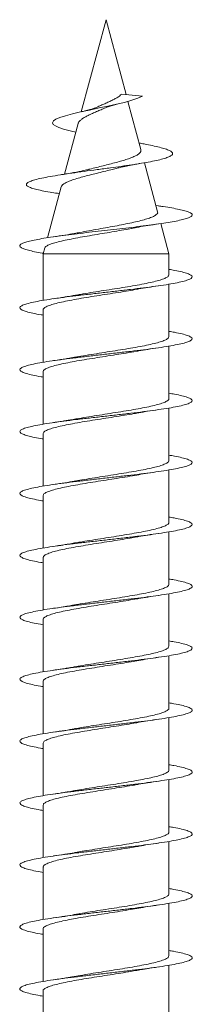
# Model space of a CAD drawing. Units: millimetres. Extents: x -185 to 518, y -85 to 330.
# Drawn here: x -30 to -25, y 301 to 330 of the extents above; entities that cross this region are included whole.
import ezdxf

# ---------------------------------------------------------------- set-up
doc = ezdxf.new("R2010")
doc.units = ezdxf.units.MM

msp = doc.modelspace()

# ---------------------------------------------------------------- linework, layer by layer
at = {"color": 7, "linetype": 'Continuous', "lineweight": 0}
for p, q in [((-27.255, 330.001), (-27.972, 327.324)), ((-26.672, 327.825), (-27.255, 330.001)), ((-26.798, 327.838), (-26.193, 327.776)), ((-26.243, 326.224), (-26.618, 327.625)), ((-28.064, 326.982), (-28.458, 325.51)), ((-26.283, 326.413), (-26.294, 326.415)), ((-25.759, 324.415), (-26.141, 325.841)), ((-28.556, 325.144), (-28.954, 323.662)), ((-28.667, 324.954), (-28.61, 324.945)), ((-25.734, 324.588), (-25.808, 324.6)), ((-25.43, 323.19), (-25.667, 324.073)), ((-29.033, 323.364), (-29.08, 323.19)), ((-29.08, 323.19), (-29.08, 321.841)), ((-29.08, 323.19), (-25.43, 323.19)), ((-25.43, 322.586), (-25.43, 323.19)), ((-25.43, 320.786), (-25.43, 322.311)), ((-29.08, 321.566), (-29.08, 320.041)), ((-25.43, 318.986), (-25.43, 320.511)), ((-29.08, 319.766), (-29.08, 318.241)), ((-25.43, 317.186), (-25.43, 318.711)), ((-29.08, 317.966), (-29.08, 316.441)), ((-25.43, 315.385), (-25.43, 316.911)), ((-29.08, 316.166), (-29.08, 314.641)), ((-25.43, 313.586), (-25.43, 315.111)), ((-29.08, 314.366), (-29.08, 312.841)), ((-25.43, 311.786), (-25.43, 313.311)), ((-29.08, 312.566), (-29.08, 311.041)), ((-25.43, 309.985), (-25.43, 311.511)), ((-29.08, 310.766), (-29.08, 309.241)), ((-25.43, 308.186), (-25.43, 309.711)), ((-29.08, 308.966), (-29.08, 307.441)), ((-25.43, 306.386), (-25.43, 307.911)), ((-29.08, 307.166), (-29.08, 305.641)), ((-25.43, 304.586), (-25.43, 306.111)), ((-29.08, 305.366), (-29.08, 303.841)), ((-25.43, 302.786), (-25.43, 304.311)), ((-29.08, 303.566), (-29.08, 302.041)), ((-25.43, 300.985), (-25.43, 302.511)), ((-29.08, 301.766), (-29.08, 300.241))]:
    msp.add_line(p, q, dxfattribs=at)
at = {"color": 7, "linetype": 'Continuous', "lineweight": 0, "flags": 128}
msp.add_lwpolyline([(-28.13, 326.735), (-28.258, 326.762), (-28.485, 326.821), (-28.623, 326.866), (-28.723, 326.912), (-28.785, 326.958), (-28.805, 327.006), (-28.779, 327.056), (-28.708, 327.106), (-28.593, 327.156), (-28.434, 327.209), (-28.229, 327.264), (-27.997, 327.319), (-27.737, 327.375), (-27.452, 327.435), (-27.199, 327.488), (-26.953, 327.542), (-26.716, 327.598), (-26.502, 327.657), (-26.328, 327.715), (-26.193, 327.776), (-26.193, 327.776)], dxfattribs=at)
at = {"color": 7, "linetype": 'Continuous', "lineweight": 0}
for points, knots in [([(-26.798, 327.838), (-26.809, 327.832), (-26.827, 327.821), (-26.866, 327.777), (-26.932, 327.734), (-27.035, 327.681), (-27.142, 327.625), (-27.258, 327.572), (-27.377, 327.522), (-27.471, 327.481), (-27.523, 327.457), (-27.537, 327.451)], [0, 0, 0, 0, 0.067996, 0.105514, 0.257216, 0.394234, 0.531218, 0.672272, 0.806866, 0.945024, 1, 1, 1, 1]), ([(-27.229, 327.453), (-27.207, 327.463), (-27.156, 327.485), (-27.044, 327.519), (-26.948, 327.542), (-26.902, 327.553)], [0, 0, 0, 0, 0.282894, 0.66431, 1, 1, 1, 1]), ([(-28.061, 326.982), (-28.06, 326.989), (-28.056, 327.014), (-28.022, 327.056), (-27.959, 327.111), (-27.874, 327.168), (-27.77, 327.219), (-27.655, 327.274), (-27.528, 327.328), (-27.4, 327.384), (-27.298, 327.425), (-27.243, 327.449), (-27.23, 327.455)], [0, 0, 0, 0, 0.048878, 0.170292, 0.28741, 0.408234, 0.52151, 0.638401, 0.74692, 0.858759, 0.965128, 1, 1, 1, 1]), ([(-27.538, 327.451), (-27.552, 327.445), (-27.589, 327.429), (-27.671, 327.401), (-27.794, 327.365), (-27.903, 327.34), (-27.963, 327.326)], [0, 0, 0, 0, 0.1497975, 0.3788218, 0.6610617, 1, 1, 1, 1]), ([(-28.662, 324.954), (-28.736, 324.965), (-28.902, 324.99), (-29.118, 325.03), (-29.31, 325.074), (-29.453, 325.118), (-29.543, 325.162), (-29.577, 325.207), (-29.552, 325.253), (-29.468, 325.299), (-29.327, 325.346), (-29.129, 325.393), (-28.88, 325.442), (-28.586, 325.49), (-28.254, 325.54), (-27.893, 325.59), (-27.513, 325.641), (-27.148, 325.69), (-26.809, 325.737), (-26.504, 325.782), (-26.218, 325.827), (-25.959, 325.873), (-25.735, 325.919), (-25.553, 325.967), (-25.42, 326.015), (-25.341, 326.062), (-25.316, 326.108), (-25.341, 326.153), (-25.411, 326.198), (-25.531, 326.245), (-25.695, 326.292), (-25.905, 326.34), (-26.105, 326.381), (-26.242, 326.405), (-26.288, 326.413)], [0, 0, 0, 0, 0.026289, 0.059628, 0.093152, 0.126774, 0.160492, 0.19437, 0.228448, 0.262653, 0.296967, 0.331461, 0.366183, 0.40105, 0.43606, 0.471294, 0.506766, 0.54246, 0.572374, 0.60242, 0.632577, 0.662964, 0.693792, 0.724546, 0.755164, 0.786325, 0.814438, 0.842645, 0.870566, 0.89891, 0.927964, 0.95684, 0.985617, 1, 1, 1, 1]), ([(-26.246, 326.223), (-26.243, 326.212), (-26.236, 326.185), (-26.26, 326.141), (-26.31, 326.09), (-26.393, 326.043), (-26.503, 325.995), (-26.637, 325.945), (-26.792, 325.898), (-26.965, 325.849), (-27.149, 325.801), (-27.342, 325.753), (-27.535, 325.704), (-27.676, 325.669), (-27.746, 325.65), (-27.758, 325.647)], [0, 0, 0, 0, 0.056412, 0.134712, 0.215057, 0.296862, 0.381006, 0.463599, 0.548502, 0.632761, 0.719337, 0.805798, 0.89468, 0.982701, 1, 1, 1, 1]), ([(-26.957, 325.677), (-26.94, 325.681), (-26.888, 325.696), (-26.796, 325.717), (-26.7, 325.738), (-26.615, 325.756), (-26.519, 325.775), (-26.389, 325.799), (-26.286, 325.816), (-26.229, 325.826)], [0, 0, 0, 0, 0.089979, 0.280512, 0.410346, 0.500551, 0.628116, 0.794116, 1, 1, 1, 1]), ([(-28.552, 325.143), (-28.549, 325.154), (-28.543, 325.181), (-28.488, 325.226), (-28.395, 325.277), (-28.266, 325.328), (-28.111, 325.38), (-27.931, 325.432), (-27.736, 325.483), (-27.527, 325.534), (-27.318, 325.586), (-27.124, 325.634), (-27.008, 325.664), (-26.958, 325.678)], [0, 0, 0, 0, 0.063849, 0.161872, 0.262827, 0.359303, 0.45871, 0.552926, 0.649954, 0.742714, 0.838296, 0.928859, 1, 1, 1, 1]), ([(-27.758, 325.648), (-27.778, 325.643), (-27.849, 325.624), (-27.981, 325.595), (-28.155, 325.561), (-28.336, 325.529), (-28.472, 325.507), (-28.543, 325.496)], [0, 0, 0, 0, 0.098179, 0.357205, 0.552238, 0.766143, 1, 1, 1, 1]), ([(-29.075, 323.21), (-29.085, 323.211), (-29.182, 323.227), (-29.331, 323.256), (-29.513, 323.297), (-29.645, 323.338), (-29.73, 323.379), (-29.763, 323.42), (-29.745, 323.461), (-29.676, 323.502), (-29.558, 323.543), (-29.393, 323.584), (-29.183, 323.625), (-28.935, 323.666), (-28.652, 323.707), (-28.34, 323.748), (-28.007, 323.789), (-27.658, 323.83), (-27.3, 323.871), (-26.942, 323.912), (-26.59, 323.953), (-26.252, 323.994), (-25.934, 324.035), (-25.643, 324.076), (-25.385, 324.117), (-25.166, 324.158), (-24.989, 324.199), (-24.858, 324.24), (-24.778, 324.281), (-24.747, 324.322), (-24.768, 324.363), (-24.84, 324.404), (-24.961, 324.445), (-25.129, 324.486), (-25.341, 324.527), (-25.546, 324.561), (-25.691, 324.582), (-25.74, 324.589)], [0, 0, 0, 0, 0.003534, 0.033265, 0.063001, 0.092737, 0.122467, 0.152201, 0.181935, 0.211664, 0.241398, 0.271133, 0.300863, 0.330599, 0.360337, 0.39007, 0.419809, 0.449552, 0.479289, 0.509035, 0.538783, 0.568528, 0.598282, 0.628038, 0.65779, 0.687549, 0.717307, 0.747056, 0.776805, 0.806551, 0.83629, 0.866036, 0.895787, 0.925535, 0.955278, 0.984994, 1, 1, 1, 1]), ([(-25.761, 324.415), (-25.759, 324.413), (-25.748, 324.393), (-25.767, 324.358), (-25.821, 324.308), (-25.922, 324.259), (-26.062, 324.21), (-26.237, 324.16), (-26.447, 324.111), (-26.681, 324.062), (-26.937, 324.012), (-27.205, 323.963), (-27.481, 323.913), (-27.751, 323.864), (-27.931, 323.831), (-28.012, 323.815), (-28.012, 323.815)], [0, 0, 0, 0, 0.011128, 0.090667, 0.169292, 0.250124, 0.33006, 0.412243, 0.493469, 0.57698, 0.659495, 0.744331, 0.828146, 0.914318, 0.999435, 1, 1, 1, 1]), ([(-26.525, 323.932), (-26.521, 323.933), (-26.453, 323.947), (-26.295, 323.975), (-26.038, 324.018), (-25.837, 324.048), (-25.73, 324.064)], [0, 0, 0, 0, 0.02004, 0.302292, 0.627929, 1, 1, 1, 1]), ([(-29.027, 323.362), (-29.027, 323.369), (-29.026, 323.392), (-28.968, 323.431), (-28.86, 323.479), (-28.7, 323.528), (-28.502, 323.576), (-28.268, 323.625), (-28.01, 323.673), (-27.73, 323.722), (-27.443, 323.77), (-27.152, 323.819), (-26.873, 323.867), (-26.66, 323.905), (-26.553, 323.927), (-26.525, 323.932)], [0, 0, 0, 0, 0.038627, 0.125022, 0.213991, 0.299185, 0.386918, 0.470915, 0.557416, 0.64022, 0.725493, 0.807109, 0.89116, 0.971579, 1, 1, 1, 1]), ([(-28.013, 323.815), (-28.067, 323.805), (-28.202, 323.779), (-28.456, 323.736), (-28.666, 323.705), (-28.777, 323.688)], [0, 0, 0, 0, 0.23765, 0.59325, 1, 1, 1, 1]), ([(-29.08, 321.411), (-29.1, 321.414), (-29.216, 321.433), (-29.384, 321.466), (-29.573, 321.513), (-29.697, 321.559), (-29.759, 321.605), (-29.756, 321.651), (-29.688, 321.697), (-29.558, 321.743), (-29.368, 321.789), (-29.123, 321.836), (-28.83, 321.882), (-28.496, 321.928), (-28.13, 321.974), (-27.741, 322.02), (-27.34, 322.066), (-26.937, 322.112), (-26.541, 322.158), (-26.165, 322.205), (-25.816, 322.251), (-25.505, 322.297), (-25.239, 322.343), (-25.025, 322.389), (-24.869, 322.435), (-24.775, 322.481), (-24.744, 322.528), (-24.78, 322.574), (-24.878, 322.62), (-25.04, 322.666), (-25.224, 322.706), (-25.373, 322.731), (-25.43, 322.741)], [0, 0, 0, 0, 0.00693, 0.041656, 0.076377, 0.111096, 0.145818, 0.180529, 0.215241, 0.24995, 0.284651, 0.319357, 0.354056, 0.388753, 0.423454, 0.458146, 0.492842, 0.527538, 0.562228, 0.596926, 0.631619, 0.666313, 0.701013, 0.735707, 0.770407, 0.80511, 0.839809, 0.874518, 0.909226, 0.943936, 0.978655, 1, 1, 1, 1]), ([(-25.436, 322.586), (-25.436, 322.575), (-25.435, 322.548), (-25.494, 322.505), (-25.605, 322.456), (-25.765, 322.407), (-25.97, 322.358), (-26.209, 322.309), (-26.482, 322.26), (-26.774, 322.212), (-27.083, 322.162), (-27.395, 322.114), (-27.704, 322.065), (-27.957, 322.023), (-28.097, 321.998), (-28.145, 321.989)], [0, 0, 0, 0, 0.052521, 0.135711, 0.216558, 0.299749, 0.380596, 0.463788, 0.544636, 0.627827, 0.708675, 0.791867, 0.872714, 0.955905, 1, 1, 1, 1]), ([(-29.074, 321.566), (-29.076, 321.571), (-29.082, 321.593), (-29.039, 321.631), (-28.945, 321.681), (-28.799, 321.729), (-28.608, 321.778), (-28.379, 321.827), (-28.115, 321.876), (-27.829, 321.925), (-27.523, 321.974), (-27.212, 322.023), (-26.9, 322.072), (-26.612, 322.119), (-26.44, 322.149), (-26.362, 322.163)], [0, 0, 0, 0, 0.027076, 0.110221, 0.191024, 0.27417, 0.354973, 0.43812, 0.518924, 0.602072, 0.682876, 0.766023, 0.846828, 0.929975, 1, 1, 1, 1]), ([(-26.362, 322.162), (-26.343, 322.166), (-26.245, 322.184), (-26.037, 322.218), (-25.838, 322.248), (-25.731, 322.264)], [0, 0, 0, 0, 0.099692, 0.519991, 1, 1, 1, 1]), ([(-28.145, 321.99), (-28.154, 321.988), (-28.186, 321.982), (-28.247, 321.971), (-28.335, 321.956), (-28.448, 321.938), (-28.597, 321.915), (-28.712, 321.898), (-28.776, 321.889)], [0, 0, 0, 0, 0.044748, 0.170595, 0.301842, 0.482796, 0.714876, 1, 1, 1, 1]), ([(-29.08, 319.611), (-29.1, 319.614), (-29.218, 319.633), (-29.386, 319.667), (-29.574, 319.713), (-29.697, 319.759), (-29.759, 319.805), (-29.756, 319.851), (-29.688, 319.898), (-29.557, 319.944), (-29.366, 319.99), (-29.121, 320.036), (-28.827, 320.082), (-28.493, 320.128), (-28.126, 320.174), (-27.737, 320.221), (-27.336, 320.267), (-26.932, 320.313), (-26.537, 320.359), (-26.16, 320.405), (-25.812, 320.451), (-25.501, 320.497), (-25.236, 320.544), (-25.023, 320.59), (-24.867, 320.636), (-24.774, 320.682), (-24.745, 320.728), (-24.78, 320.774), (-24.88, 320.82), (-25.042, 320.867), (-25.226, 320.907), (-25.374, 320.931), (-25.43, 320.94)], [0, 0, 0, 0, 0.007277, 0.041973, 0.07667, 0.111373, 0.146071, 0.180775, 0.215482, 0.250186, 0.2849, 0.319613, 0.354328, 0.389053, 0.423773, 0.458499, 0.493225, 0.52794, 0.562658, 0.597368, 0.632075, 0.666785, 0.701485, 0.736188, 0.77089, 0.805584, 0.840285, 0.874981, 0.909676, 0.944376, 0.979069, 1, 1, 1, 1]), ([(-25.434, 320.786), (-25.436, 320.771), (-25.441, 320.741), (-25.513, 320.695), (-25.634, 320.646), (-25.805, 320.597), (-26.015, 320.548), (-26.264, 320.499), (-26.539, 320.45), (-26.838, 320.401), (-27.146, 320.353), (-27.461, 320.303), (-27.764, 320.255), (-27.997, 320.217), (-28.114, 320.195), (-28.145, 320.189)], [0, 0, 0, 0, 0.070548, 0.151402, 0.234601, 0.315455, 0.398654, 0.479507, 0.562706, 0.643559, 0.726757, 0.80761, 0.890808, 0.97166, 1, 1, 1, 1]), ([(-29.077, 319.766), (-29.078, 319.768), (-29.086, 319.787), (-29.051, 319.822), (-28.97, 319.87), (-28.832, 319.92), (-28.652, 319.968), (-28.428, 320.017), (-28.173, 320.066), (-27.888, 320.115), (-27.588, 320.164), (-27.275, 320.213), (-26.964, 320.262), (-26.662, 320.311), (-26.459, 320.344), (-26.366, 320.362), (-26.36, 320.363)], [0, 0, 0, 0, 0.01141, 0.09219, 0.175313, 0.256093, 0.339216, 0.419996, 0.503118, 0.583897, 0.667018, 0.747797, 0.830918, 0.911697, 0.994818, 1, 1, 1, 1]), ([(-26.36, 320.362), (-26.342, 320.366), (-26.244, 320.384), (-26.036, 320.418), (-25.836, 320.448), (-25.729, 320.464)], [0, 0, 0, 0, 0.098043, 0.518994, 1, 1, 1, 1]), ([(-28.145, 320.19), (-28.176, 320.184), (-28.231, 320.174), (-28.324, 320.158), (-28.436, 320.14), (-28.589, 320.116), (-28.71, 320.098), (-28.778, 320.088)], [0, 0, 0, 0, 0.157748, 0.282127, 0.459644, 0.698111, 1, 1, 1, 1]), ([(-29.08, 317.811), (-29.102, 317.814), (-29.22, 317.833), (-29.389, 317.867), (-29.576, 317.914), (-29.699, 317.96), (-29.759, 318.006), (-29.755, 318.052), (-29.686, 318.098), (-29.554, 318.144), (-29.363, 318.19), (-29.117, 318.237), (-28.823, 318.283), (-28.489, 318.329), (-28.122, 318.375), (-27.733, 318.421), (-27.332, 318.467), (-26.929, 318.513), (-26.534, 318.559), (-26.157, 318.606), (-25.809, 318.652), (-25.499, 318.698), (-25.234, 318.744), (-25.021, 318.79), (-24.866, 318.836), (-24.773, 318.882), (-24.744, 318.929), (-24.781, 318.975), (-24.881, 319.021), (-25.044, 319.067), (-25.228, 319.107), (-25.376, 319.131), (-25.43, 319.14)], [0, 0, 0, 0, 0.007724, 0.042428, 0.077136, 0.111834, 0.146535, 0.181236, 0.21593, 0.25063, 0.285325, 0.32002, 0.35472, 0.389413, 0.424112, 0.458813, 0.493509, 0.528214, 0.562917, 0.597622, 0.632334, 0.667042, 0.701759, 0.736479, 0.771198, 0.805927, 0.840651, 0.87537, 0.91009, 0.9448, 0.979511, 1, 1, 1, 1]), ([(-25.432, 318.986), (-25.431, 318.984), (-25.422, 318.967), (-25.455, 318.934), (-25.532, 318.885), (-25.666, 318.836), (-25.844, 318.787), (-26.064, 318.738), (-26.317, 318.689), (-26.6, 318.64), (-26.899, 318.592), (-27.212, 318.542), (-27.523, 318.494), (-27.827, 318.444), (-28.037, 318.41), (-28.136, 318.391), (-28.148, 318.389)], [0, 0, 0, 0, 0.005338, 0.086153, 0.169312, 0.250126, 0.333284, 0.414099, 0.497257, 0.578073, 0.661232, 0.742048, 0.825207, 0.906024, 0.989185, 1, 1, 1, 1]), ([(-26.364, 318.562), (-26.345, 318.566), (-26.246, 318.584), (-26.038, 318.618), (-25.838, 318.648), (-25.731, 318.664)], [0, 0, 0, 0, 0.102775, 0.521518, 1, 1, 1, 1]), ([(-29.078, 317.966), (-29.074, 317.981), (-29.067, 318.013), (-28.99, 318.061), (-28.865, 318.109), (-28.691, 318.158), (-28.478, 318.207), (-28.227, 318.256), (-27.949, 318.305), (-27.65, 318.354), (-27.341, 318.403), (-27.027, 318.452), (-26.724, 318.501), (-26.499, 318.538), (-26.388, 318.558), (-26.364, 318.563)], [0, 0, 0, 0, 0.076597, 0.157419, 0.240585, 0.321407, 0.404573, 0.485396, 0.568562, 0.649384, 0.73255, 0.813371, 0.896537, 0.977359, 1, 1, 1, 1]), ([(-28.148, 318.389), (-28.155, 318.388), (-28.187, 318.382), (-28.247, 318.372), (-28.335, 318.356), (-28.448, 318.338), (-28.597, 318.315), (-28.713, 318.298), (-28.777, 318.288)], [0, 0, 0, 0, 0.040116, 0.166585, 0.298448, 0.480269, 0.713467, 1, 1, 1, 1]), ([(-29.08, 316.011), (-29.102, 316.015), (-29.221, 316.034), (-29.391, 316.068), (-29.577, 316.114), (-29.699, 316.16), (-29.76, 316.206), (-29.755, 316.252), (-29.685, 316.299), (-29.553, 316.345), (-29.361, 316.391), (-29.114, 316.437), (-28.82, 316.483), (-28.484, 316.529), (-28.117, 316.575), (-27.728, 316.622), (-27.327, 316.668), (-26.923, 316.714), (-26.529, 316.76), (-26.153, 316.806), (-25.805, 316.852), (-25.496, 316.898), (-25.231, 316.945), (-25.019, 316.991), (-24.865, 317.037), (-24.772, 317.083), (-24.745, 317.129), (-24.782, 317.175), (-24.882, 317.221), (-25.046, 317.267), (-25.23, 317.307), (-25.376, 317.332), (-25.43, 317.34)], [0, 0, 0, 0, 0.007972, 0.042688, 0.0774, 0.112121, 0.146845, 0.181566, 0.216294, 0.251016, 0.285733, 0.32045, 0.355158, 0.389867, 0.424575, 0.459274, 0.49398, 0.528679, 0.563376, 0.598077, 0.632771, 0.667469, 0.702168, 0.736861, 0.771563, 0.80626, 0.840958, 0.875664, 0.910364, 0.94507, 0.97978, 1, 1, 1, 1]), ([(-25.435, 317.186), (-25.434, 317.181), (-25.426, 317.161), (-25.466, 317.124), (-25.556, 317.075), (-25.698, 317.026), (-25.887, 316.977), (-26.113, 316.928), (-26.375, 316.879), (-26.659, 316.83), (-26.964, 316.781), (-27.275, 316.732), (-27.587, 316.683), (-27.882, 316.636), (-28.061, 316.604), (-28.145, 316.589)], [0, 0, 0, 0, 0.021008, 0.10425, 0.185146, 0.268388, 0.349284, 0.432526, 0.513423, 0.596665, 0.677561, 0.760803, 0.841699, 0.92494, 1, 1, 1, 1]), ([(-29.075, 316.166), (-29.074, 316.178), (-29.073, 316.206), (-29.009, 316.25), (-28.894, 316.299), (-28.731, 316.348), (-28.524, 316.397), (-28.282, 316.446), (-28.007, 316.495), (-27.713, 316.544), (-27.404, 316.593), (-27.092, 316.642), (-26.784, 316.691), (-26.538, 316.731), (-26.406, 316.755), (-26.365, 316.763)], [0, 0, 0, 0, 0.058603, 0.141772, 0.222597, 0.305766, 0.386591, 0.46976, 0.550587, 0.633757, 0.714584, 0.797755, 0.878582, 0.961754, 1, 1, 1, 1]), ([(-26.364, 316.762), (-26.345, 316.765), (-26.246, 316.784), (-26.037, 316.818), (-25.837, 316.848), (-25.731, 316.864)], [0, 0, 0, 0, 0.104172, 0.522384, 1, 1, 1, 1]), ([(-28.145, 316.59), (-28.156, 316.588), (-28.248, 316.57), (-28.456, 316.536), (-28.665, 316.505), (-28.776, 316.489)], [0, 0, 0, 0, 0.0560475, 0.4963081, 1, 1, 1, 1]), ([(-29.08, 314.211), (-29.103, 314.215), (-29.224, 314.234), (-29.393, 314.268), (-29.579, 314.315), (-29.701, 314.361), (-29.76, 314.407), (-29.754, 314.453), (-29.685, 314.499), (-29.551, 314.545), (-29.359, 314.591), (-29.112, 314.637), (-28.817, 314.684), (-28.482, 314.73), (-28.114, 314.776), (-27.725, 314.822), (-27.323, 314.868), (-26.919, 314.914), (-26.525, 314.96), (-26.149, 315.007), (-25.802, 315.053), (-25.492, 315.099), (-25.228, 315.145), (-25.017, 315.191), (-24.863, 315.237), (-24.772, 315.284), (-24.745, 315.33), (-24.782, 315.376), (-24.884, 315.422), (-25.049, 315.468), (-25.232, 315.508), (-25.377, 315.532), (-25.43, 315.54)], [0, 0, 0, 0, 0.008385, 0.04308, 0.07778, 0.112481, 0.147176, 0.18188, 0.216581, 0.251282, 0.285991, 0.320694, 0.355405, 0.39012, 0.424831, 0.459553, 0.494274, 0.528999, 0.563731, 0.598453, 0.633176, 0.667896, 0.702606, 0.737321, 0.772029, 0.806734, 0.841442, 0.876141, 0.910844, 0.945546, 0.980241, 1, 1, 1, 1]), ([(-25.437, 315.385), (-25.435, 315.378), (-25.431, 315.354), (-25.481, 315.314), (-25.581, 315.265), (-25.734, 315.216), (-25.929, 315.167), (-26.165, 315.118), (-26.43, 315.069), (-26.722, 315.02), (-27.026, 314.971), (-27.341, 314.922), (-27.648, 314.874), (-27.923, 314.829), (-28.079, 314.801), (-28.146, 314.789)], [0, 0, 0, 0, 0.039024, 0.119859, 0.203039, 0.283874, 0.367054, 0.447889, 0.531068, 0.611902, 0.695081, 0.775915, 0.859092, 0.939926, 1, 1, 1, 1]), ([(-29.073, 314.366), (-29.075, 314.375), (-29.078, 314.399), (-29.026, 314.44), (-28.923, 314.489), (-28.768, 314.538), (-28.571, 314.587), (-28.333, 314.636), (-28.067, 314.685), (-27.774, 314.734), (-27.469, 314.783), (-27.155, 314.832), (-26.847, 314.88), (-26.578, 314.924), (-26.426, 314.952), (-26.364, 314.963)], [0, 0, 0, 0, 0.0429137, 0.1237311, 0.2068921, 0.2877094, 0.3708701, 0.4516873, 0.5348481, 0.6156647, 0.6988252, 0.7796411, 0.8628005, 0.9436154, 1, 1, 1, 1]), ([(-26.364, 314.962), (-26.344, 314.966), (-26.246, 314.984), (-26.036, 315.018), (-25.836, 315.048), (-25.729, 315.064)], [0, 0, 0, 0, 0.1036406, 0.5219354, 1, 1, 1, 1]), ([(-28.146, 314.79), (-28.154, 314.788), (-28.187, 314.782), (-28.248, 314.771), (-28.336, 314.756), (-28.449, 314.738), (-28.598, 314.715), (-28.714, 314.698), (-28.778, 314.688)], [0, 0, 0, 0, 0.043688, 0.169626, 0.300965, 0.482089, 0.714442, 1, 1, 1, 1]), ([(-29.08, 312.411), (-29.105, 312.415), (-29.226, 312.434), (-29.396, 312.469), (-29.581, 312.515), (-29.702, 312.561), (-29.76, 312.607), (-29.754, 312.654), (-29.683, 312.7), (-29.549, 312.746), (-29.356, 312.792), (-29.108, 312.838), (-28.813, 312.884), (-28.477, 312.93), (-28.11, 312.976), (-27.72, 313.023), (-27.319, 313.069), (-26.915, 313.115), (-26.521, 313.161), (-26.146, 313.207), (-25.799, 313.253), (-25.49, 313.299), (-25.226, 313.345), (-25.015, 313.392), (-24.863, 313.438), (-24.771, 313.484), (-24.744, 313.53), (-24.783, 313.576), (-24.885, 313.622), (-25.051, 313.669), (-25.233, 313.708), (-25.378, 313.732), (-25.43, 313.74)], [0, 0, 0, 0, 0.008787, 0.043506, 0.078222, 0.112929, 0.147641, 0.182346, 0.217048, 0.251754, 0.286451, 0.321152, 0.355853, 0.390547, 0.425249, 0.459946, 0.494642, 0.529346, 0.564042, 0.598745, 0.63345, 0.668151, 0.702862, 0.737571, 0.772282, 0.807002, 0.841718, 0.876445, 0.911173, 0.945894, 0.980621, 1, 1, 1, 1]), ([(-25.436, 313.586), (-25.436, 313.575), (-25.436, 313.547), (-25.497, 313.504), (-25.609, 313.455), (-25.77, 313.406), (-25.975, 313.357), (-26.216, 313.308), (-26.489, 313.259), (-26.782, 313.21), (-27.092, 313.161), (-27.403, 313.112), (-27.712, 313.063), (-27.963, 313.022), (-28.1, 312.997), (-28.146, 312.989)], [0, 0, 0, 0, 0.0547, 0.137863, 0.218683, 0.301847, 0.382668, 0.465832, 0.546654, 0.629819, 0.710641, 0.793807, 0.874629, 0.957794, 1, 1, 1, 1]), ([(-29.075, 312.566), (-29.076, 312.571), (-29.083, 312.592), (-29.041, 312.63), (-28.948, 312.679), (-28.804, 312.728), (-28.614, 312.777), (-28.386, 312.826), (-28.123, 312.875), (-27.837, 312.924), (-27.531, 312.973), (-27.221, 313.022), (-26.909, 313.071), (-26.618, 313.118), (-26.443, 313.149), (-26.362, 313.163)], [0, 0, 0, 0, 0.0248808, 0.108026, 0.1888287, 0.2719745, 0.3527777, 0.4359239, 0.516727, 0.5998737, 0.6806766, 0.7638227, 0.8446256, 0.9277722, 1, 1, 1, 1]), ([(-26.361, 313.162), (-26.342, 313.166), (-26.244, 313.184), (-26.036, 313.218), (-25.838, 313.248), (-25.732, 313.264)], [0, 0, 0, 0, 0.10216, 0.522032, 1, 1, 1, 1]), ([(-28.146, 312.99), (-28.16, 312.987), (-28.225, 312.975), (-28.356, 312.953), (-28.551, 312.922), (-28.698, 312.9), (-28.776, 312.889)], [0, 0, 0, 0, 0.072748, 0.339672, 0.648129, 1, 1, 1, 1]), ([(-29.08, 310.611), (-29.105, 310.615), (-29.227, 310.635), (-29.398, 310.669), (-29.582, 310.715), (-29.702, 310.762), (-29.761, 310.808), (-29.754, 310.854), (-29.682, 310.9), (-29.548, 310.946), (-29.354, 310.992), (-29.106, 311.039), (-28.809, 311.085), (-28.473, 311.131), (-28.105, 311.177), (-27.715, 311.223), (-27.313, 311.269), (-26.91, 311.315), (-26.516, 311.362), (-26.141, 311.408), (-25.794, 311.454), (-25.486, 311.5), (-25.223, 311.546), (-25.013, 311.592), (-24.861, 311.638), (-24.771, 311.684), (-24.745, 311.731), (-24.784, 311.777), (-24.886, 311.823), (-25.053, 311.869), (-25.235, 311.908), (-25.379, 311.932), (-25.43, 311.94)], [0, 0, 0, 0, 0.009047, 0.043756, 0.07846, 0.113175, 0.147888, 0.182603, 0.217328, 0.252048, 0.286778, 0.321509, 0.35623, 0.390954, 0.425671, 0.460383, 0.495098, 0.529803, 0.564511, 0.599218, 0.633917, 0.668622, 0.703321, 0.738019, 0.772723, 0.807418, 0.842119, 0.876822, 0.911519, 0.946224, 0.980927, 1, 1, 1, 1]), ([(-25.433, 311.786), (-25.436, 311.771), (-25.442, 311.741), (-25.516, 311.693), (-25.638, 311.645), (-25.81, 311.596), (-26.021, 311.547), (-26.271, 311.498), (-26.547, 311.449), (-26.846, 311.4), (-27.154, 311.351), (-27.469, 311.302), (-27.772, 311.253), (-28.002, 311.216), (-28.117, 311.194), (-28.145, 311.189)], [0, 0, 0, 0, 0.072727, 0.153572, 0.236761, 0.317606, 0.400795, 0.48164, 0.564829, 0.645674, 0.728863, 0.809707, 0.892895, 0.973739, 1, 1, 1, 1]), ([(-26.361, 311.362), (-26.342, 311.366), (-26.245, 311.384), (-26.037, 311.418), (-25.837, 311.448), (-25.73, 311.464)], [0, 0, 0, 0, 0.098751, 0.519432, 1, 1, 1, 1]), ([(-29.077, 310.766), (-29.078, 310.768), (-29.087, 310.786), (-29.053, 310.82), (-28.973, 310.869), (-28.836, 310.918), (-28.657, 310.967), (-28.434, 311.016), (-28.18, 311.065), (-27.896, 311.114), (-27.596, 311.162), (-27.284, 311.212), (-26.972, 311.26), (-26.67, 311.309), (-26.464, 311.344), (-26.369, 311.362), (-26.361, 311.363)], [0, 0, 0, 0, 0.009224, 0.09001, 0.173138, 0.253923, 0.337051, 0.417835, 0.500962, 0.581746, 0.664874, 0.745659, 0.828787, 0.909574, 0.992702, 1, 1, 1, 1]), ([(-28.145, 311.19), (-28.155, 311.188), (-28.189, 311.182), (-28.251, 311.171), (-28.339, 311.156), (-28.452, 311.137), (-28.6, 311.114), (-28.714, 311.098), (-28.777, 311.088)], [0, 0, 0, 0, 0.051269, 0.174702, 0.308466, 0.489605, 0.719499, 1, 1, 1, 1]), ([(-29.08, 308.811), (-29.106, 308.815), (-29.229, 308.835), (-29.4, 308.87), (-29.584, 308.916), (-29.704, 308.962), (-29.761, 309.008), (-29.753, 309.054), (-29.681, 309.101), (-29.546, 309.147), (-29.352, 309.193), (-29.103, 309.239), (-28.806, 309.285), (-28.47, 309.331), (-28.102, 309.377), (-27.712, 309.423), (-27.31, 309.47), (-26.907, 309.516), (-26.513, 309.562), (-26.137, 309.608), (-25.791, 309.654), (-25.483, 309.7), (-25.221, 309.747), (-25.011, 309.793), (-24.859, 309.839), (-24.77, 309.885), (-24.745, 309.931), (-24.785, 309.977), (-24.888, 310.023), (-25.055, 310.07), (-25.237, 310.109), (-25.38, 310.132), (-25.43, 310.14)], [0, 0, 0, 0, 0.009499, 0.044197, 0.078902, 0.113602, 0.1483, 0.183004, 0.217701, 0.252403, 0.287107, 0.321806, 0.356514, 0.391219, 0.425925, 0.46064, 0.495349, 0.530066, 0.564788, 0.599508, 0.63424, 0.668967, 0.703692, 0.73842, 0.773137, 0.807856, 0.842571, 0.877278, 0.91199, 0.946696, 0.981398, 1, 1, 1, 1]), ([(-25.432, 309.985), (-25.432, 309.984), (-25.423, 309.966), (-25.456, 309.932), (-25.535, 309.884), (-25.67, 309.834), (-25.849, 309.786), (-26.071, 309.737), (-26.325, 309.688), (-26.608, 309.639), (-26.908, 309.59), (-27.22, 309.541), (-27.531, 309.492), (-27.835, 309.443), (-28.041, 309.409), (-28.137, 309.391), (-28.145, 309.389)], [0, 0, 0, 0, 0.0075309, 0.088412, 0.1716388, 0.2525196, 0.3357457, 0.4166258, 0.499851, 0.5807307, 0.6639555, 0.7448352, 0.8280611, 0.9089419, 0.9921682, 1, 1, 1, 1]), ([(-29.078, 308.966), (-29.074, 308.981), (-29.068, 309.012), (-28.992, 309.059), (-28.869, 309.108), (-28.697, 309.157), (-28.484, 309.206), (-28.234, 309.255), (-27.957, 309.304), (-27.658, 309.353), (-27.349, 309.401), (-27.035, 309.451), (-26.732, 309.499), (-26.504, 309.537), (-26.39, 309.558), (-26.363, 309.563)], [0, 0, 0, 0, 0.074392, 0.155194, 0.238339, 0.319141, 0.402286, 0.483088, 0.566233, 0.647035, 0.73018, 0.810981, 0.894125, 0.974926, 1, 1, 1, 1]), ([(-26.363, 309.562), (-26.341, 309.566), (-26.241, 309.585), (-26.032, 309.619), (-25.835, 309.648), (-25.73, 309.664)], [0, 0, 0, 0, 0.115706, 0.531397, 1, 1, 1, 1]), ([(-28.146, 309.39), (-28.156, 309.388), (-28.249, 309.37), (-28.457, 309.336), (-28.666, 309.305), (-28.778, 309.288)], [0, 0, 0, 0, 0.05697, 0.496831, 1, 1, 1, 1]), ([(-29.08, 307.011), (-29.107, 307.016), (-29.231, 307.035), (-29.402, 307.07), (-29.586, 307.117), (-29.705, 307.163), (-29.761, 307.209), (-29.753, 307.255), (-29.679, 307.301), (-29.544, 307.347), (-29.349, 307.393), (-29.099, 307.44), (-28.803, 307.486), (-28.465, 307.532), (-28.097, 307.578), (-27.707, 307.624), (-27.305, 307.67), (-26.902, 307.716), (-26.508, 307.762), (-26.134, 307.809), (-25.788, 307.855), (-25.48, 307.901), (-25.219, 307.947), (-25.009, 307.993), (-24.859, 308.039), (-24.769, 308.085), (-24.745, 308.132), (-24.786, 308.178), (-24.889, 308.224), (-25.057, 308.27), (-25.238, 308.309), (-25.381, 308.332), (-25.43, 308.34)], [0, 0, 0, 0, 0.009817, 0.04455, 0.079277, 0.113999, 0.148723, 0.183436, 0.218151, 0.252863, 0.287567, 0.322277, 0.35698, 0.391681, 0.426387, 0.461084, 0.495785, 0.530487, 0.565182, 0.599886, 0.634586, 0.669285, 0.703992, 0.738693, 0.773401, 0.808111, 0.842818, 0.877536, 0.912252, 0.946971, 0.9817, 1, 1, 1, 1]), ([(-25.435, 308.186), (-25.434, 308.181), (-25.427, 308.16), (-25.468, 308.123), (-25.559, 308.073), (-25.703, 308.025), (-25.892, 307.976), (-26.119, 307.927), (-26.382, 307.878), (-26.667, 307.829), (-26.972, 307.78), (-27.283, 307.731), (-27.595, 307.682), (-27.888, 307.635), (-28.065, 307.603), (-28.148, 307.589)], [0, 0, 0, 0, 0.023181, 0.10634, 0.187157, 0.270318, 0.351135, 0.434296, 0.515113, 0.598275, 0.679092, 0.762254, 0.843071, 0.926232, 1, 1, 1, 1]), ([(-29.075, 307.166), (-29.074, 307.177), (-29.074, 307.205), (-29.012, 307.249), (-28.898, 307.298), (-28.736, 307.347), (-28.53, 307.396), (-28.289, 307.445), (-28.015, 307.494), (-27.722, 307.542), (-27.412, 307.592), (-27.1, 307.64), (-26.792, 307.689), (-26.543, 307.73), (-26.409, 307.755), (-26.365, 307.763)], [0, 0, 0, 0, 0.0564089, 0.1395802, 0.2204082, 0.3035803, 0.3844088, 0.4675815, 0.5484109, 0.631584, 0.7124132, 0.7955867, 0.8764161, 0.9595895, 1, 1, 1, 1]), ([(-26.365, 307.762), (-26.345, 307.765), (-26.246, 307.784), (-26.037, 307.818), (-25.838, 307.848), (-25.731, 307.864)], [0, 0, 0, 0, 0.1040915, 0.5223217, 1, 1, 1, 1]), ([(-28.148, 307.589), (-28.157, 307.587), (-28.19, 307.581), (-28.251, 307.571), (-28.339, 307.556), (-28.452, 307.537), (-28.599, 307.514), (-28.713, 307.498), (-28.776, 307.489)], [0, 0, 0, 0, 0.0459, 0.170117, 0.304685, 0.486875, 0.718044, 1, 1, 1, 1]), ([(-29.08, 305.211), (-29.108, 305.216), (-29.232, 305.236), (-29.405, 305.271), (-29.587, 305.317), (-29.705, 305.363), (-29.762, 305.409), (-29.752, 305.455), (-29.679, 305.501), (-29.543, 305.548), (-29.347, 305.594), (-29.097, 305.64), (-28.799, 305.686), (-28.462, 305.732), (-28.093, 305.778), (-27.702, 305.825), (-27.3, 305.871), (-26.897, 305.917), (-26.503, 305.963), (-26.129, 306.009), (-25.784, 306.055), (-25.476, 306.101), (-25.215, 306.148), (-25.007, 306.194), (-24.857, 306.24), (-24.769, 306.286), (-24.745, 306.332), (-24.786, 306.378), (-24.891, 306.424), (-25.059, 306.471), (-25.24, 306.509), (-25.382, 306.533), (-25.43, 306.54)], [0, 0, 0, 0, 0.010149, 0.044851, 0.079554, 0.114264, 0.148968, 0.18368, 0.218394, 0.253105, 0.287827, 0.322548, 0.357274, 0.392007, 0.426733, 0.461461, 0.496188, 0.530904, 0.565625, 0.600338, 0.635047, 0.66976, 0.704463, 0.73917, 0.773876, 0.808574, 0.84328, 0.877981, 0.91268, 0.947386, 0.982084, 1, 1, 1, 1]), ([(-25.437, 306.386), (-25.436, 306.377), (-25.432, 306.353), (-25.483, 306.312), (-25.584, 306.264), (-25.739, 306.214), (-25.935, 306.166), (-26.172, 306.117), (-26.438, 306.068), (-26.73, 306.019), (-27.035, 305.97), (-27.349, 305.921), (-27.657, 305.872), (-27.927, 305.828), (-28.079, 305.801), (-28.142, 305.79)], [0, 0, 0, 0, 0.041256, 0.122171, 0.205433, 0.286348, 0.369609, 0.450524, 0.533786, 0.6147, 0.697961, 0.778875, 0.862136, 0.943049, 1, 1, 1, 1]), ([(-26.362, 305.962), (-26.339, 305.966), (-26.237, 305.986), (-26.027, 306.02), (-25.832, 306.049), (-25.73, 306.064)], [0, 0, 0, 0, 0.125396, 0.53898, 1, 1, 1, 1]), ([(-29.073, 305.366), (-29.075, 305.374), (-29.079, 305.398), (-29.028, 305.439), (-28.927, 305.488), (-28.772, 305.537), (-28.576, 305.586), (-28.34, 305.635), (-28.074, 305.683), (-27.782, 305.733), (-27.477, 305.781), (-27.163, 305.83), (-26.855, 305.879), (-26.583, 305.923), (-26.428, 305.951), (-26.363, 305.963)], [0, 0, 0, 0, 0.040709, 0.121501, 0.204636, 0.285428, 0.368563, 0.449354, 0.532488, 0.613279, 0.696412, 0.777202, 0.860335, 0.941127, 1, 1, 1, 1]), ([(-28.143, 305.79), (-28.154, 305.788), (-28.247, 305.77), (-28.457, 305.736), (-28.666, 305.705), (-28.778, 305.688)], [0, 0, 0, 0, 0.06177, 0.499306, 1, 1, 1, 1]), ([(-29.08, 303.411), (-29.109, 303.416), (-29.235, 303.436), (-29.407, 303.471), (-29.589, 303.518), (-29.707, 303.564), (-29.762, 303.61), (-29.752, 303.656), (-29.677, 303.702), (-29.54, 303.748), (-29.344, 303.794), (-29.094, 303.84), (-28.796, 303.887), (-28.458, 303.933), (-28.089, 303.979), (-27.699, 304.025), (-27.297, 304.071), (-26.894, 304.117), (-26.5, 304.163), (-26.126, 304.21), (-25.781, 304.256), (-25.474, 304.302), (-25.213, 304.348), (-25.005, 304.394), (-24.856, 304.44), (-24.768, 304.486), (-24.745, 304.533), (-24.787, 304.579), (-24.893, 304.625), (-25.061, 304.671), (-25.242, 304.71), (-25.383, 304.733), (-25.43, 304.74)], [0, 0, 0, 0, 0.010605, 0.045312, 0.080023, 0.114724, 0.14943, 0.184134, 0.218832, 0.253537, 0.288237, 0.322937, 0.357642, 0.392341, 0.427046, 0.461753, 0.496456, 0.531168, 0.565878, 0.600589, 0.63531, 0.670026, 0.704751, 0.73948, 0.774205, 0.808938, 0.843665, 0.878385, 0.913107, 0.947819, 0.982532, 1, 1, 1, 1]), ([(-25.435, 304.586), (-25.436, 304.574), (-25.437, 304.546), (-25.499, 304.502), (-25.613, 304.453), (-25.775, 304.405), (-25.982, 304.356), (-26.223, 304.307), (-26.497, 304.258), (-26.79, 304.209), (-27.1, 304.16), (-27.412, 304.111), (-27.72, 304.062), (-27.967, 304.022), (-28.1, 303.997), (-28.143, 303.989)], [0, 0, 0, 0, 0.056941, 0.140174, 0.221061, 0.304293, 0.38518, 0.468412, 0.549299, 0.632532, 0.713421, 0.796654, 0.877543, 0.960777, 1, 1, 1, 1]), ([(-29.075, 303.566), (-29.076, 303.571), (-29.084, 303.592), (-29.043, 303.629), (-28.952, 303.678), (-28.808, 303.727), (-28.619, 303.776), (-28.392, 303.825), (-28.13, 303.874), (-27.845, 303.922), (-27.54, 303.972), (-27.229, 304.02), (-26.917, 304.069), (-26.623, 304.117), (-26.445, 304.148), (-26.361, 304.163)], [0, 0, 0, 0, 0.0226882, 0.1058314, 0.1866319, 0.2697757, 0.3505761, 0.4337199, 0.5145202, 0.5976636, 0.6784637, 0.7616067, 0.8424064, 0.9255497, 1, 1, 1, 1]), ([(-26.361, 304.162), (-26.343, 304.166), (-26.245, 304.184), (-26.037, 304.218), (-25.838, 304.248), (-25.731, 304.264)], [0, 0, 0, 0, 0.098263, 0.519096, 1, 1, 1, 1]), ([(-28.143, 303.99), (-28.155, 303.988), (-28.248, 303.97), (-28.457, 303.936), (-28.666, 303.905), (-28.777, 303.888)], [0, 0, 0, 0, 0.062549, 0.500164, 1, 1, 1, 1]), ([(-29.08, 301.611), (-29.11, 301.616), (-29.236, 301.636), (-29.409, 301.672), (-29.59, 301.718), (-29.707, 301.764), (-29.762, 301.81), (-29.752, 301.856), (-29.676, 301.903), (-29.539, 301.949), (-29.341, 301.995), (-29.09, 302.041), (-28.792, 302.087), (-28.454, 302.133), (-28.084, 302.179), (-27.694, 302.226), (-27.292, 302.272), (-26.889, 302.318), (-26.495, 302.364), (-26.122, 302.41), (-25.777, 302.456), (-25.471, 302.502), (-25.211, 302.549), (-25.004, 302.595), (-24.855, 302.641), (-24.768, 302.687), (-24.745, 302.733), (-24.788, 302.779), (-24.893, 302.825), (-25.063, 302.871), (-25.243, 302.91), (-25.384, 302.933), (-25.43, 302.94)], [0, 0, 0, 0, 0.010865, 0.045588, 0.080308, 0.115038, 0.14977, 0.184494, 0.219224, 0.253946, 0.288663, 0.323383, 0.358092, 0.392804, 0.427514, 0.462216, 0.496924, 0.531626, 0.566327, 0.601033, 0.63573, 0.670433, 0.705137, 0.739835, 0.774541, 0.809244, 0.843948, 0.87866, 0.913366, 0.948079, 0.982796, 1, 1, 1, 1]), ([(-25.433, 302.786), (-25.436, 302.771), (-25.443, 302.74), (-25.519, 302.692), (-25.642, 302.644), (-25.815, 302.594), (-26.027, 302.546), (-26.278, 302.497), (-26.555, 302.448), (-26.854, 302.399), (-27.163, 302.35), (-27.477, 302.301), (-27.78, 302.252), (-28.008, 302.214), (-28.121, 302.193), (-28.148, 302.189)], [0, 0, 0, 0, 0.074855, 0.1556347, 0.2387569, 0.3195368, 0.4026591, 0.4834389, 0.566561, 0.647341, 0.7304635, 0.8112431, 0.8943655, 0.975145, 1, 1, 1, 1]), ([(-29.078, 301.766), (-29.079, 301.768), (-29.087, 301.785), (-29.054, 301.819), (-28.976, 301.868), (-28.841, 301.917), (-28.662, 301.965), (-28.441, 302.015), (-28.187, 302.063), (-27.904, 302.112), (-27.604, 302.161), (-27.292, 302.21), (-26.981, 302.259), (-26.677, 302.308), (-26.468, 302.343), (-26.37, 302.361), (-26.36, 302.363)], [0, 0, 0, 0, 0.007034, 0.087784, 0.170875, 0.251625, 0.334716, 0.415466, 0.498558, 0.579309, 0.662402, 0.743153, 0.826246, 0.906998, 0.990092, 1, 1, 1, 1]), ([(-26.36, 302.363), (-26.344, 302.366), (-26.304, 302.373), (-26.238, 302.385), (-26.153, 302.399), (-26.044, 302.416), (-25.902, 302.439), (-25.792, 302.455), (-25.731, 302.464)], [0, 0, 0, 0, 0.083384, 0.20422, 0.330333, 0.50407, 0.726705, 1, 1, 1, 1]), ([(-28.148, 302.189), (-28.167, 302.186), (-28.215, 302.177), (-28.304, 302.162), (-28.427, 302.141), (-28.586, 302.116), (-28.709, 302.098), (-28.776, 302.089)], [0, 0, 0, 0, 0.096198, 0.247613, 0.447626, 0.697753, 1, 1, 1, 1])]:
    msp.add_open_spline(points, degree=3, knots=knots, dxfattribs=at)

doc.saveas('drawing.dxf')
